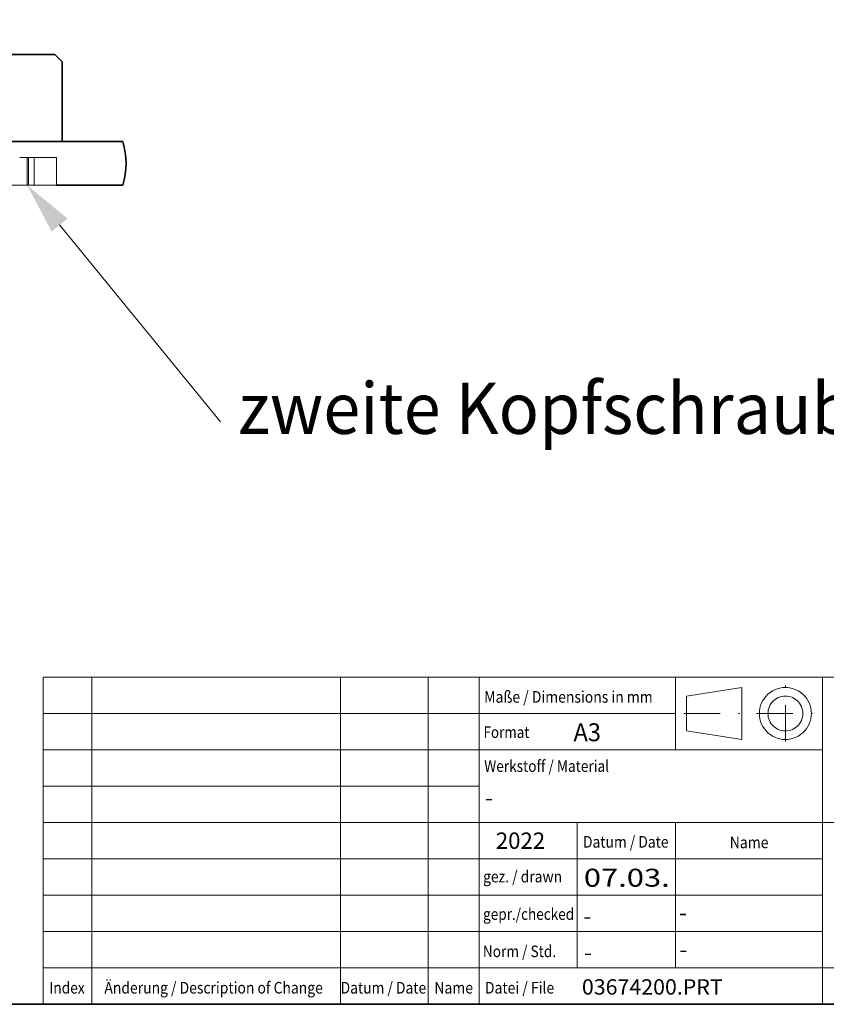
# Model space of a CAD drawing. Units: millimetres. Extents: x -382 to -233, y 137 to 347.
# Drawn here: x -330 to -274, y 140 to 208 of the extents above; entities that cross this region are included whole.
import ezdxf
from ezdxf.enums import TextEntityAlignment as Align

# ---------------------------------------------------------------- set-up
doc = ezdxf.new("R2010")
doc.units = ezdxf.units.MM
doc.header["$LTSCALE"] = 5
for name, pattern in [('AUSGEZOGEN', [0]), ('DASHDOT', [1, 0.5, -0.25, 0, -0.25]), ('DASHED', [0.75, 0.5, -0.25])]:
    doc.linetypes.add(name, pattern=pattern)
for name, color, linetype in [('BEMASS', 1, 'Continuous'), ('KONTUREN', 18, 'Continuous'), ('RAHMEN', 176, 'Continuous'), ('RAHMENSCHRIFT', 9, 'Continuous'), ('VERDECKT', 5, 'Continuous')]:
    doc.layers.add(name, color=color, linetype=linetype)
doc.styles.add('Arial', font='arial.ttf')

msp = doc.modelspace()

# ---------------------------------------------------------------- hatches: boundary and pattern name
at = {"layer": 'BEMASS', "linetype": 'AUSGEZOGEN', "lineweight": 18}
msp.add_hatch(color=1, dxfattribs=at).paths.add_polyline_path([(-327.07, 193.538), (-327.616, 193.091), (-329.302, 196.27), (-326.524, 193.984)], flags=0)

# ---------------------------------------------------------------- linework, layer by layer
at = {"layer": 'BEMASS', "color": 1, "linetype": 'AUSGEZOGEN', "lineweight": 18}
msp.add_lwpolyline([(-327.07, 193.538), (-316.012, 180)], dxfattribs=at)
at = {"layer": 'KONTUREN', "color": 18, "linetype": 'AUSGEZOGEN', "lineweight": 35}
for p, q in [((-332.404, 205.27), (-327.404, 205.27)), ((-327.404, 205.27), (-326.904, 204.77)), ((-326.904, 204.77), (-326.904, 199.27)), ((-326.904, 199.27), (-332.904, 199.27)), ((-326.904, 199.27), (-322.734, 199.27)), ((-322.734, 196.27), (-327.294, 196.27))]:
    msp.add_line(p, q, dxfattribs=at)
msp.add_arc((-327.504, 197.77), 5, 342.5424, 17.4576, dxfattribs=at)
at = {"layer": 'RAHMEN', "color": 18, "linetype": 'AUSGEZOGEN', "lineweight": 18}
for p, q in [((-235.711, 162.439), (-328.211, 162.439)), ((-328.211, 139.939), (-328.211, 162.439)), ((-324.848, 139.939), (-324.848, 162.439)), ((-307.754, 162.439), (-307.754, 139.939)), ((-301.743, 162.439), (-301.743, 139.939)), ((-298.243, 162.439), (-298.243, 139.939)), ((-284.743, 162.439), (-284.743, 157.439)), ((-274.643, 162.439), (-274.643, 139.939)), ((-283.987, 161.139), (-280.186, 161.731)), ((-280.186, 158.152), (-280.186, 161.731)), ((-278.382, 161.27), (-278.516, 161.136)), ((-278.237, 161.386), (-278.382, 161.27)), ((-278.081, 161.491), (-278.237, 161.386)), ((-277.915, 161.575), (-278.081, 161.491)), ((-277.741, 161.644), (-277.915, 161.575)), ((-277.56, 161.691), (-277.741, 161.644)), ((-277.375, 161.72), (-277.56, 161.691)), ((-277.186, 161.731), (-277.375, 161.72)), ((-276.998, 161.72), (-277.186, 161.731)), ((-276.813, 161.691), (-276.998, 161.72)), ((-276.632, 161.644), (-276.813, 161.691)), ((-276.458, 161.575), (-276.632, 161.644)), ((-276.291, 161.491), (-276.458, 161.575)), ((-276.136, 161.386), (-276.291, 161.491)), ((-275.991, 161.27), (-276.136, 161.386)), ((-275.857, 161.136), (-275.991, 161.27)), ((-283.987, 158.739), (-283.987, 161.139)), ((-278.82, 160.668), (-278.889, 160.494)), ((-278.737, 160.835), (-278.82, 160.668)), ((-278.632, 160.991), (-278.737, 160.835)), ((-278.516, 161.136), (-278.632, 160.991)), ((-278.226, 160.541), (-278.284, 160.429)), ((-278.157, 160.646), (-278.226, 160.541)), ((-278.078, 160.744), (-278.157, 160.646)), ((-277.991, 160.831), (-278.078, 160.744)), ((-277.893, 160.911), (-277.991, 160.831)), ((-277.788, 160.98), (-277.893, 160.911)), ((-277.675, 161.038), (-277.788, 160.98)), ((-277.556, 161.081), (-277.675, 161.038)), ((-277.436, 161.114), (-277.556, 161.081)), ((-277.313, 161.136), (-277.436, 161.114)), ((-277.186, 161.139), (-277.313, 161.136)), ((-277.06, 161.136), (-277.186, 161.139)), ((-276.936, 161.114), (-277.06, 161.136)), ((-276.817, 161.081), (-276.936, 161.114)), ((-276.697, 161.038), (-276.817, 161.081)), ((-276.585, 160.98), (-276.697, 161.038)), ((-276.48, 160.911), (-276.585, 160.98)), ((-276.382, 160.831), (-276.48, 160.911)), ((-276.295, 160.744), (-276.382, 160.831)), ((-276.215, 160.646), (-276.295, 160.744)), ((-276.147, 160.541), (-276.215, 160.646)), ((-276.089, 160.429), (-276.147, 160.541)), ((-275.741, 160.991), (-275.857, 161.136)), ((-275.636, 160.835), (-275.741, 160.991)), ((-275.552, 160.668), (-275.636, 160.835)), ((-275.483, 160.494), (-275.552, 160.668)), ((-284.743, 159.939), (-328.211, 159.939)), ((-278.965, 160.128), (-278.976, 159.939)), ((-278.976, 159.939), (-278.965, 159.754)), ((-278.936, 160.313), (-278.965, 160.128)), ((-278.889, 160.494), (-278.936, 160.313)), ((-278.378, 160.066), (-278.386, 159.939)), ((-278.386, 159.939), (-278.378, 159.816)), ((-278.36, 160.189), (-278.378, 160.066)), ((-278.328, 160.313), (-278.36, 160.189)), ((-278.284, 160.429), (-278.328, 160.313)), ((-276.045, 160.313), (-276.089, 160.429)), ((-276.012, 160.189), (-276.045, 160.313)), ((-275.994, 160.066), (-276.012, 160.189)), ((-275.987, 159.939), (-275.994, 160.066)), ((-275.994, 159.816), (-275.987, 159.939)), ((-275.436, 160.313), (-275.483, 160.494)), ((-275.407, 160.128), (-275.436, 160.313)), ((-275.397, 159.939), (-275.407, 160.128)), ((-275.407, 159.754), (-275.397, 159.939)), ((-278.965, 159.754), (-278.936, 159.569)), ((-278.936, 159.569), (-278.889, 159.388)), ((-278.889, 159.388), (-278.82, 159.214)), ((-278.82, 159.214), (-278.737, 159.047)), ((-278.378, 159.816), (-278.36, 159.693)), ((-278.36, 159.693), (-278.328, 159.569)), ((-278.328, 159.569), (-278.284, 159.453)), ((-278.284, 159.453), (-278.226, 159.341)), ((-278.226, 159.341), (-278.157, 159.236)), ((-278.157, 159.236), (-278.078, 159.138)), ((-276.295, 159.138), (-276.215, 159.236)), ((-276.215, 159.236), (-276.147, 159.341)), ((-276.147, 159.341), (-276.089, 159.453)), ((-276.089, 159.453), (-276.045, 159.569)), ((-276.045, 159.569), (-276.012, 159.693)), ((-276.012, 159.693), (-275.994, 159.816)), ((-275.636, 159.047), (-275.552, 159.214)), ((-275.552, 159.214), (-275.483, 159.388)), ((-275.483, 159.388), (-275.436, 159.569)), ((-275.436, 159.569), (-275.407, 159.754)), ((-280.186, 158.152), (-283.987, 158.739)), ((-278.737, 159.047), (-278.632, 158.888)), ((-278.632, 158.888), (-278.516, 158.743)), ((-278.516, 158.743), (-278.382, 158.612)), ((-278.382, 158.612), (-278.237, 158.492)), ((-278.237, 158.492), (-278.081, 158.391)), ((-278.078, 159.138), (-277.991, 159.047)), ((-277.991, 159.047), (-277.893, 158.971)), ((-277.893, 158.971), (-277.788, 158.902)), ((-277.788, 158.902), (-277.675, 158.844)), ((-277.675, 158.844), (-277.556, 158.801)), ((-277.556, 158.801), (-277.436, 158.768)), ((-277.436, 158.768), (-277.313, 158.746)), ((-277.313, 158.746), (-277.186, 158.739)), ((-277.186, 158.739), (-277.06, 158.746)), ((-277.06, 158.746), (-276.936, 158.768)), ((-276.936, 158.768), (-276.817, 158.801)), ((-276.817, 158.801), (-276.697, 158.844)), ((-276.697, 158.844), (-276.585, 158.902)), ((-276.585, 158.902), (-276.48, 158.971)), ((-276.48, 158.971), (-276.382, 159.047)), ((-276.382, 159.047), (-276.295, 159.138)), ((-276.291, 158.391), (-276.136, 158.492)), ((-276.136, 158.492), (-275.991, 158.612)), ((-275.991, 158.612), (-275.857, 158.743)), ((-275.857, 158.743), (-275.741, 158.888)), ((-275.741, 158.888), (-275.636, 159.047)), ((-278.081, 158.391), (-277.915, 158.307)), ((-277.915, 158.307), (-277.741, 158.239)), ((-277.741, 158.239), (-277.56, 158.191)), ((-277.56, 158.191), (-277.375, 158.162)), ((-277.375, 158.162), (-277.186, 158.152)), ((-277.186, 158.152), (-276.998, 158.162)), ((-276.998, 158.162), (-276.813, 158.191)), ((-276.813, 158.191), (-276.632, 158.239)), ((-276.632, 158.239), (-276.458, 158.307)), ((-276.458, 158.307), (-276.291, 158.391)), ((-274.643, 157.439), (-328.211, 157.439)), ((-298.243, 154.939), (-328.211, 154.939)), ((-235.711, 152.439), (-328.211, 152.439)), ((-291.493, 152.439), (-291.493, 142.439)), ((-284.743, 152.439), (-284.743, 142.439)), ((-274.643, 149.939), (-328.211, 149.939)), ((-274.643, 147.439), (-328.211, 147.439)), ((-274.643, 144.939), (-328.211, 144.939)), ((-235.711, 142.439), (-328.211, 142.439))]:
    msp.add_line(p, q, dxfattribs=at)
at = {"layer": 'RAHMEN', "color": 16, "linetype": 'DASHDOT', "lineweight": 18}
for p, q in [((-277.186, 158.006), (-277.186, 161.915)), ((-284.168, 159.939), (-280.016, 159.939)), ((-279.179, 159.939), (-275.204, 159.939))]:
    msp.add_line(p, q, dxfattribs=at)
at = {"layer": 'VERDECKT', "color": 5, "linetype": 'DASHED', "lineweight": 18}
for p, q in [((-327.294, 198.19), (-332.514, 198.19)), ((-329.302, 196.27), (-329.302, 198.19)), ((-329.2, 196.27), (-329.2, 198.19)), ((-328.823, 196.27), (-328.823, 198.19)), ((-327.294, 196.27), (-327.294, 198.19)), ((-329.302, 196.27), (-330.325, 196.27)), ((-329.2, 196.27), (-329.302, 196.27)), ((-328.823, 196.27), (-329.2, 196.27)), ((-327.294, 196.27), (-328.823, 196.27))]:
    msp.add_line(p, q, dxfattribs=at)

# ---------------------------------------------------------------- texts
at = {"layer": 'RAHMENSCHRIFT', "color": 18, "linetype": 'AUSGEZOGEN', "lineweight": 18, "style": 'Arial'}
for s, width, p, p2 in [('Maße / Dimensions in mm', 0.892635, (-297.884, 160.682), (-286.307, 160.682)), ('Format', 0.891993, (-297.935, 158.258), (-294.78, 158.258)), ('Werkstoff / Material', 0.89204, (-297.885, 155.925), (-289.305, 155.925)), ('Datum / Date', 0.893591, (-291.096, 150.713), (-285.218, 150.713)), ('Name', 0.893768, (-281.011, 150.677), (-278.349, 150.677)), ('gez. / drawn', 0.892674, (-297.963, 148.325), (-292.534, 148.325)), ('gepr./checked', 0.892095, (-297.963, 145.748), (-291.706, 145.748)), ('Norm / Std.', 0.892903, (-297.984, 143.184), (-292.941, 143.184)), ('Index', 0.892501, (-327.784, 140.679), (-325.346, 140.679)), ('Änderung / Description of Change', 0.892556, (-323.992, 140.679), (-308.979, 140.679)), ('Datum / Date', 0.893591, (-307.754, 140.679), (-301.876, 140.679)), ('Datei / File', 0.89207, (-297.839, 140.679), (-293.078, 140.679)), ('Name', 0.893768, (-301.317, 140.679), (-298.655, 140.679))]:
    msp.add_text(s, height=0.8, dxfattribs=dict(at, width=width)).set_placement(p, p2, align=Align.FIT)
at = {"layer": 'RAHMENSCHRIFT', "color": 5, "linetype": 'AUSGEZOGEN', "lineweight": 18, "style": 'Arial'}
for s, height, width, p, p2 in [('A3', 1.2347, 0.892501, (-291.745, 158.034), (-289.864, 158.034)), ('-', 1.058, 1.129032, (-297.838, 153.615), (-297.282, 153.615)), ('2022', 1.1245, 0.970285, (-297.088, 150.632), (-293.701, 150.632)), ('07.03.', 1.2347, 1.231959, (-291.037, 148.028), (-285.135, 148.028)), ('-', 1.058, 1.129032, (-291.075, 145.471), (-290.519, 145.471)), ('-', 1.058, 1.129032, (-284.497, 145.716), (-283.942, 145.716)), ('-', 1.058, 1.129032, (-284.481, 143.178), (-283.925, 143.178)), ('-', 1.058, 1.129032, (-291.036, 142.969), (-290.481, 142.969)), ('03674200.PRT', 1.05833, 0.974009, (-291.172, 140.607), (-281.494, 140.607))]:
    msp.add_text(s, height=height, dxfattribs=dict(at, width=width)).set_placement(p, p2, align=Align.FIT)

# ---------------------------------------------------------------- wipeouts: each hides what was drawn before it
at = {"color": 1, "linetype": 'AUSGEZOGEN', "lineweight": 18}
msp.add_wipeout([(-314.8, 178.113), (-245.014, 178.113), (-245.014, 183.758), (-314.8, 183.758)], dxfattribs=at).dxf.layer = 'BEMASS'

# ---------------------------------------------------------------- next in the draw order: linework, layer by layer
at = {"layer": 'RAHMEN', "color": 18, "linetype": 'AUSGEZOGEN', "lineweight": 35}
msp.add_lwpolyline([(-379.211, 339.939), (-235.711, 339.939), (-235.711, 139.939), (-379.211, 139.939)], close=True, dxfattribs=at)

# ---------------------------------------------------------------- next in the draw order: texts
at = {"layer": 'BEMASS', "color": 1, "linetype": 'AUSGEZOGEN', "lineweight": 18, "style": 'Arial', "width": 0.973236}
msp.add_text('zweite Kopfschraube als beipack', height=3.52778, dxfattribs=at).set_placement((-314.8, 179.172), (-245.014, 179.172), align=Align.FIT)

doc.saveas('drawing.dxf')
